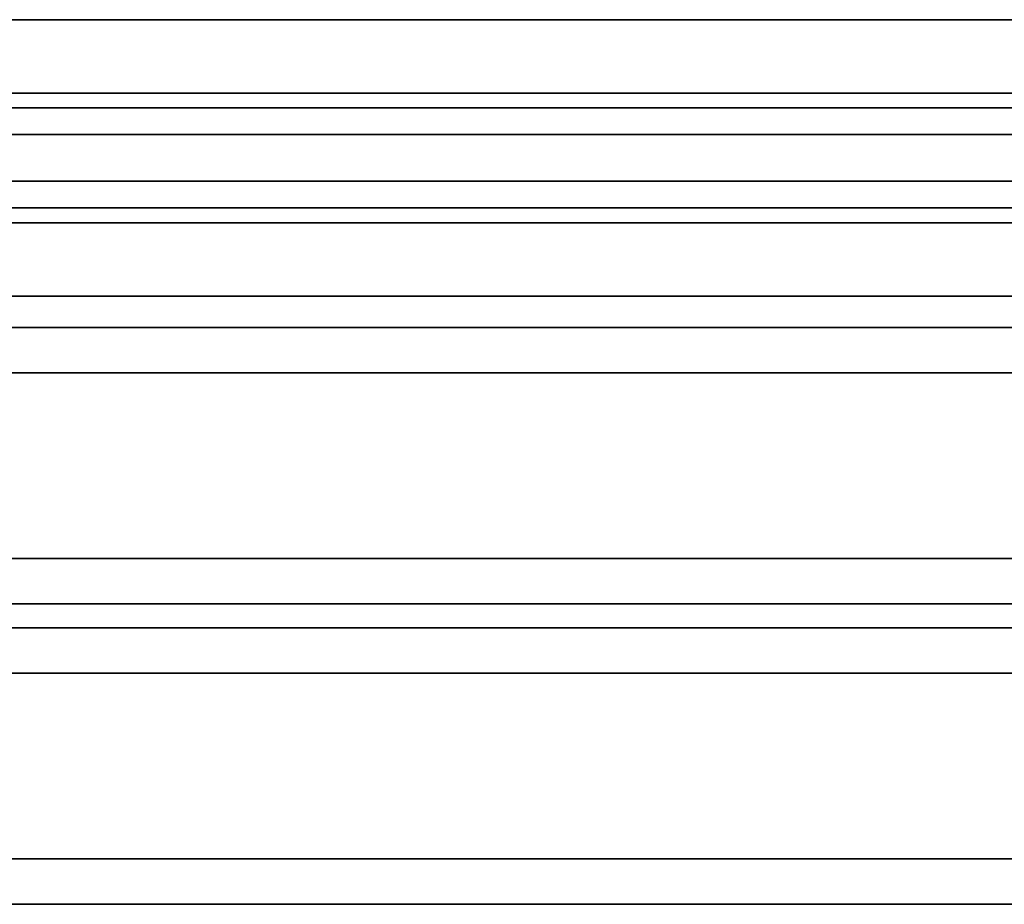
# Model space of a CAD drawing. Units: millimetres. Extents: x 240 to 50386, y -13321 to 45164.
# Drawn here: x 12670 to 13014, y 16842 to 17151 of the extents above; entities that cross this region are included whole.
import ezdxf

# ---------------------------------------------------------------- set-up
doc = ezdxf.new("R2010")
doc.units = ezdxf.units.MM

msp = doc.modelspace()

# ---------------------------------------------------------------- linework, layer by layer
at = {"color": 7, "linetype": 'Continuous'}
for p, q in [((12163.835, 17151.359), (14573.502, 17151.359)), ((14535.337, 17151.359), (12183.835, 17151.359)), ((12163.835, 17125.681), (14571.418, 17125.681)), ((14537.463, 17125.681), (12183.835, 17125.681)), ((12163.835, 17120.457), (14597.255, 17120.457)), ((14511.099, 17120.457), (12183.835, 17120.457)), ((14503.828, 17111.187), (12163.835, 17111.187)), ((12183.835, 17111.187), (14604.382, 17111.187)), ((12163.835, 17094.779), (14595.172, 17094.779)), ((14513.225, 17094.779), (12183.835, 17094.779)), ((14505.954, 17085.508), (12163.835, 17085.508)), ((12183.835, 17085.508), (14602.298, 17085.508)), ((14479.589, 17080.285), (12163.835, 17080.285)), ((12183.835, 17080.285), (14628.135, 17080.285)), ((14481.716, 17054.607), (12163.835, 17054.607)), ((12183.835, 17054.607), (14626.052, 17054.607)), ((12163.835, 17043.58), (14640.754, 17043.58)), ((14466.714, 17043.58), (12183.835, 17043.58)), ((12163.835, 17027.709), (14635.298, 17027.709)), ((14472.281, 17027.709), (12183.835, 17027.709)), ((12163.835, 16962.678), (14655.434, 16962.678)), ((14451.734, 16962.678), (12183.835, 16962.678)), ((12163.835, 16946.808), (14649.979, 16946.808)), ((14457.301, 16946.808), (12183.835, 16946.808)), ((14447.24, 16938.407), (12163.835, 16938.407)), ((12183.835, 16938.407), (14659.838, 16938.407)), ((14452.807, 16922.537), (12163.835, 16922.537)), ((12183.835, 16922.537), (14654.383, 16922.537)), ((14432.26, 16857.506), (12163.835, 16857.506)), ((12183.835, 16857.506), (14674.519, 16857.506)), ((14437.827, 16841.636), (12163.835, 16841.636)), ((12183.835, 16841.636), (14669.063, 16841.636))]:
    msp.add_line(p, q, dxfattribs=at)

doc.saveas('drawing.dxf')
